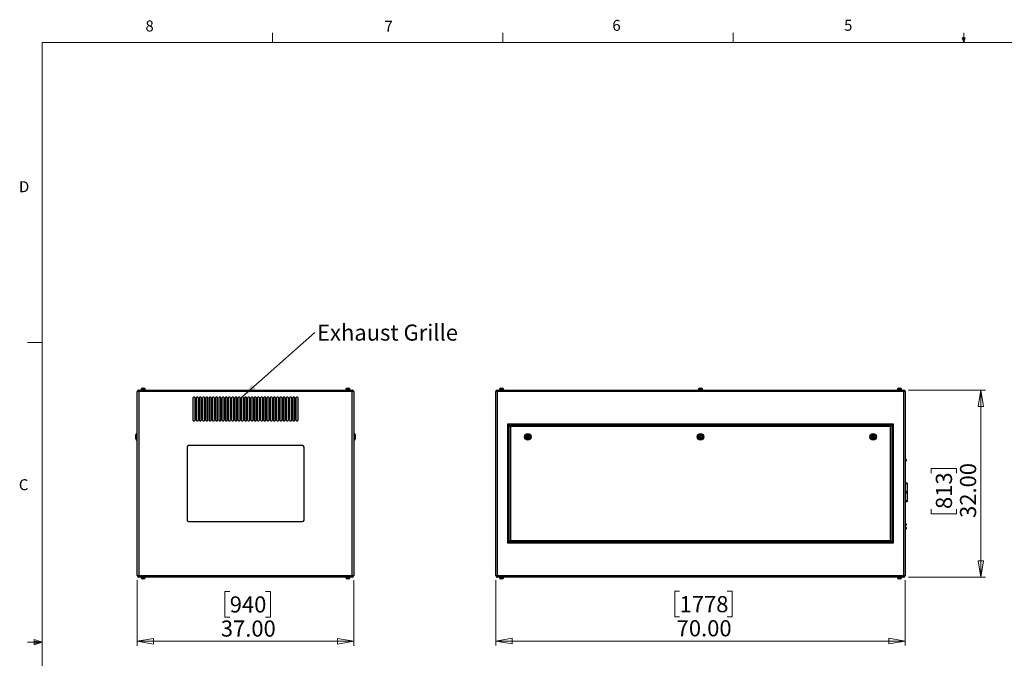
# Model space of a CAD drawing. Units: inches. Extents: x 0.4 to 16.6, y 0.2 to 10.8.
# Drawn here: x 0.4 to 8.8, y 5.4 to 10.8 of the extents above; entities that cross this region are included whole.
import ezdxf

# ---------------------------------------------------------------- set-up
doc = ezdxf.new("R2010")
doc.units = ezdxf.units.IN
doc.header["$MEASUREMENT"] = 0
doc.styles.add('SLDTEXTSTYLE0', font='TXT', dxfattribs={"width": 0.75})
doc.dimstyles.new('SLDDIMSTYLE0', dxfattribs={"dimtxt": 0.137795, "dimasz": 0.14, "dimexe": 0, "dimexo": 0.0625, "dimgap": 0.034449, "dimtad": 1, "dimlfac": 20, "dimrnd": 1e-09, "dimzin": 4, "dimdsep": 46, "dimtxsty": 'SLDTEXTSTYLE0', "dimblk1": 'CLOSED', "dimblk2": 'CLOSED', "dimsah": 1, "dimcen": 0.09, "dimadec": 0, "dimazin": 1, "dimtfac": 1, "dimtofl": 0, "dimtmove": 0, "dimatfit": 3, "dimldrblk": 'CLOSED', "dimfxl": 0, "dimfrac": 2, "dimtolj": 1, "dimtzin": 12, "dimarcsym": 0})
doc.dimstyles.new('SLDDIMSTYLE1', dxfattribs={"dimtxt": 0.18, "dimasz": 0.14, "dimexe": 0, "dimexo": 0.0625, "dimgap": 0, "dimtad": 0, "dimtih": 1, "dimtoh": 1, "dimdec": 0, "dimrnd": 1e-09, "dimzin": 0, "dimdsep": 46, "dimtxsty": 'Standard', "dimsah": 1, "dimcen": 0.09, "dimadec": 0, "dimazin": 0, "dimtfac": 0.14, "dimtdec": 0, "dimtofl": 0, "dimtmove": 0, "dimatfit": 3, "dimfxl": 0, "dimfrac": 2, "dimtolj": 1, "dimtzin": 0, "dimarcsym": 0})

# ---------------------------------------------------------------- blocks, each defined once
blk = doc.blocks.new('_Closed')
at = {"color": 0, "linetype": 'ByBlock', "lineweight": -2}
for p, q in [((-1, 0.166667), (0, 0)), ((-1, 0.166667), (-1, -0.166667)), ((0, 0), (-1, -0.166667)), ((0, 0), (-1, 0))]:
    blk.add_line(p, q, dxfattribs=at)
blk = doc.blocks.new('_D')
at = {"color": 7, "linetype": 'Continuous', "lineweight": 0}
for p, q in [((1.4393, 6.0469), (1.4393, 5.4858)), ((3.2893, 6.0469), (3.2893, 5.4858)), ((2.2295, 5.95), (2.1875, 5.95)), ((2.1875, 5.95), (2.1875, 5.7313)), ((2.535, 5.95), (2.5769, 5.95)), ((2.5769, 5.95), (2.5769, 5.7313)), ((2.1875, 5.7313), (2.2295, 5.7313)), ((2.5769, 5.7313), (2.535, 5.7313)), ((1.4393, 5.5251), (3.2893, 5.5251))]:
    blk.add_line(p, q, dxfattribs=at)
at = {"color": 7, "linetype": 'Continuous', "lineweight": 18, "xscale": 0.14, "yscale": 0.14, "rotation": 180.0000000000004}
blk.add_blockref('_Closed', (1.4393, 5.5251, 0.0075), dxfattribs=at)
at = {"color": 7, "linetype": 'Continuous', "lineweight": 18, "xscale": 0.14, "yscale": 0.14}
blk.add_blockref('_Closed', (3.2893, 5.5251, 0.0075), dxfattribs=at)
at = {"color": 7, "linetype": 'Continuous', "lineweight": 18, "char_height": 0.1378, "attachment_point": 1, "style": 'SLDTEXTSTYLE0'}
for s, insert in [('940', (2.2295, 5.9089)), ('37.00', (2.1532, 5.7028))]:
    blk.add_mtext(s, dxfattribs=dict(at, insert=insert))
blk = doc.blocks.new('SW_NOTE_0_3')
at = {"color": 0, "linetype": 'Continuous', "lineweight": 0, "insert": (0.02, 0.0692), "char_height": 0.137795, "attachment_point": 1, "style": 'SLDTEXTSTYLE0'}
blk.add_mtext('Exhaust Grille', dxfattribs=at)
blk = doc.blocks.new('_D_1')
at = {"color": 7, "linetype": 'Continuous', "lineweight": 0}
for p, q in [((4.5017, 6.0469), (4.5017, 5.4882)), ((8.0017, 6.0469), (8.0017, 5.4882)), ((6.0733, 5.9525), (6.0313, 5.9525)), ((6.0313, 5.9525), (6.0313, 5.7337)), ((6.4806, 5.9525), (6.5226, 5.9525)), ((6.5226, 5.9525), (6.5226, 5.7337)), ((6.0313, 5.7337), (6.0733, 5.7337)), ((6.5226, 5.7337), (6.4806, 5.7337)), ((4.5017, 5.5275), (8.0017, 5.5275))]:
    blk.add_line(p, q, dxfattribs=at)
at = {"color": 7, "linetype": 'Continuous', "lineweight": 18, "xscale": 0.14, "yscale": 0.14, "rotation": 180.0000000000004}
blk.add_blockref('_Closed', (4.5017, 5.5275), dxfattribs=at)
at = {"color": 7, "linetype": 'Continuous', "lineweight": 18, "xscale": 0.14, "yscale": 0.14}
blk.add_blockref('_Closed', (8.0017, 5.5275), dxfattribs=at)
at = {"color": 7, "linetype": 'Continuous', "lineweight": 18, "char_height": 0.1378, "attachment_point": 1, "style": 'SLDTEXTSTYLE0'}
for s, insert in [('1778', (6.0733, 5.9113)), ('70.00', (6.0479, 5.7052))]:
    blk.add_mtext(s, dxfattribs=dict(at, insert=insert))
blk = doc.blocks.new('_D_2')
at = {"color": 7, "linetype": 'Continuous', "lineweight": 0}
for p, q in [((8.0277, 7.6729), (8.686, 7.6729)), ((8.6466, 7.6729), (8.6466, 6.0729)), ((8.2217, 6.9611), (8.2217, 7.0031)), ((8.2217, 7.0031), (8.4404, 7.0031)), ((8.4404, 7.0031), (8.4404, 6.9611)), ((8.2217, 6.6557), (8.2217, 6.6137)), ((8.4404, 6.6137), (8.4404, 6.6557)), ((8.2217, 6.6137), (8.4404, 6.6137)), ((8.0277, 6.0729), (8.686, 6.0729))]:
    blk.add_line(p, q, dxfattribs=at)
at = {"color": 7, "linetype": 'Continuous', "lineweight": 18, "xscale": 0.14, "yscale": 0.14}
for p, rotation in [((8.6466, 7.6729), 90.0000000000004), ((8.6466, 6.0729), 270.0000000000004)]:
    blk.add_blockref('_Closed', p, dxfattribs=dict(at, rotation=rotation))
at = {"color": 7, "linetype": 'Continuous', "lineweight": 18, "char_height": 0.1378, "attachment_point": 1, "rotation": 90, "style": 'SLDTEXTSTYLE0'}
for s, insert in [('32.00', (8.469, 6.5793)), ('813', (8.2628, 6.6557))]:
    blk.add_mtext(s, dxfattribs=dict(at, insert=insert))

msp = doc.modelspace()

# ---------------------------------------------------------------- linework, layer by layer
at = {"color": 7, "linetype": 'Continuous', "lineweight": 18}
for p, q in [((2.59475, 10.64207), (2.59475, 10.72687)), ((4.5635, 10.64207), (4.5635, 10.72687)), ((6.53225, 10.64207), (6.53225, 10.72687)), ((8.501, 10.64207), (8.501, 10.72687)), ((0.62625, 10.64207), (16.37625, 10.64207)), ((0.62625, 10.64207), (0.62625, 0.39207)), ((8.501, 10.64207), (8.48775, 10.68401)), ((8.51356, 10.68401), (8.48775, 10.68401)), ((8.49396, 10.68401), (8.501, 10.64207)), ((8.501, 10.64207), (8.51356, 10.68401)), ((8.50591, 10.68401), (8.501, 10.64207)), ((0.62625, 8.07957), (0.50125, 8.07957)), ((0.62625, 5.51707), (0.50125, 5.51707)), ((0.55907, 5.54108), (0.55907, 5.49449)), ((0.62625, 5.51707), (0.55907, 5.54108)), ((0.62625, 5.51707), (0.55907, 5.52611)), ((0.62625, 5.51707), (0.55907, 5.50677)), ((0.62625, 5.51707), (0.55907, 5.49449))]:
    msp.add_line(p, q, dxfattribs=at)
at = {"color": 7, "linetype": 'Continuous', "lineweight": 25}
for p, q in [((1.45257, 7.65963), (1.43927, 7.65963)), ((1.43927, 6.08623), (1.43927, 7.65963)), ((1.45257, 7.67293), (1.45257, 7.65963)), ((1.45257, 7.67293), (3.27597, 7.67293)), ((3.27597, 7.65963), (1.45257, 7.65963)), ((1.45257, 7.65963), (1.45257, 6.08623)), ((1.47057, 7.67643), (1.47057, 7.67293)), ((1.47057, 7.67643), (1.48927, 7.67643)), ((1.47204, 7.67743), (1.47204, 7.67643)), ((1.48204, 7.68743), (1.48927, 7.68743)), ((1.48927, 7.68743), (1.49649, 7.68743)), ((1.48927, 7.67643), (1.50797, 7.67643)), ((1.50649, 7.67643), (1.50649, 7.67743)), ((1.50797, 7.67293), (1.50797, 7.67643)), ((3.22057, 7.67643), (3.22057, 7.67293)), ((3.22057, 7.67643), (3.23927, 7.67643)), ((3.22204, 7.67743), (3.22204, 7.67643)), ((3.23204, 7.68743), (3.23927, 7.68743)), ((3.23927, 7.68743), (3.24649, 7.68743)), ((3.23927, 7.67643), (3.25797, 7.67643)), ((3.25649, 7.67643), (3.25649, 7.67743)), ((3.25797, 7.67293), (3.25797, 7.67643)), ((3.27597, 7.67293), (3.27597, 7.65963)), ((3.27597, 6.08623), (3.27597, 7.65963)), ((3.28927, 7.65963), (3.27597, 7.65963)), ((3.28927, 7.65963), (3.28927, 6.08623)), ((4.51496, 7.65963), (4.50166, 7.65963)), ((4.50166, 6.08623), (4.50166, 7.65963)), ((4.51496, 7.65963), (4.51496, 7.67293)), ((4.51496, 7.67293), (7.98836, 7.67293)), ((7.98836, 7.65963), (4.51496, 7.65963)), ((4.51496, 7.65963), (4.51496, 6.08623)), ((4.53296, 7.67643), (4.53296, 7.67293)), ((4.53296, 7.67643), (4.57036, 7.67643)), ((4.53444, 7.67743), (4.53444, 7.67643)), ((4.54444, 7.68743), (4.55889, 7.68743)), ((4.56889, 7.67643), (4.56889, 7.67743)), ((4.57036, 7.67293), (4.57036, 7.67643)), ((6.23296, 7.67643), (6.23296, 7.67293)), ((6.23296, 7.67643), (6.27036, 7.67643)), ((6.23444, 7.67743), (6.23444, 7.67643)), ((6.24444, 7.68743), (6.25889, 7.68743)), ((6.26889, 7.67643), (6.26889, 7.67743)), ((6.27036, 7.67293), (6.27036, 7.67643)), ((7.93296, 7.67643), (7.93296, 7.67293)), ((7.93296, 7.67643), (7.97036, 7.67643)), ((7.93444, 7.67743), (7.93444, 7.67643)), ((7.94444, 7.68743), (7.95889, 7.68743)), ((7.96889, 7.67643), (7.96889, 7.67743)), ((7.97036, 7.67293), (7.97036, 7.67643)), ((7.98836, 7.65963), (7.98836, 7.67293)), ((7.98836, 6.08623), (7.98836, 7.65963)), ((8.00166, 7.65963), (7.98836, 7.65963)), ((8.00166, 7.65963), (8.00166, 6.08623)), ((1.91489, 7.60543), (1.91489, 7.41543)), ((1.92864, 7.61043), (1.91989, 7.61043)), ((1.93364, 7.41543), (1.93364, 7.60543)), ((1.94239, 7.60543), (1.94239, 7.41543)), ((1.95614, 7.61043), (1.94739, 7.61043)), ((1.96114, 7.41543), (1.96114, 7.60543)), ((1.96989, 7.60543), (1.96989, 7.41543)), ((1.98364, 7.61043), (1.97489, 7.61043)), ((1.98864, 7.41543), (1.98864, 7.60543)), ((1.99739, 7.60543), (1.99739, 7.41543)), ((2.01114, 7.61043), (2.00239, 7.61043)), ((2.01614, 7.41543), (2.01614, 7.60543)), ((2.02489, 7.60543), (2.02489, 7.41543)), ((2.03864, 7.61043), (2.02989, 7.61043)), ((2.04364, 7.41543), (2.04364, 7.60543)), ((2.05239, 7.60543), (2.05239, 7.41543)), ((2.06614, 7.61043), (2.05739, 7.61043)), ((2.07114, 7.41543), (2.07114, 7.60543)), ((2.07989, 7.60543), (2.07989, 7.41543)), ((2.09364, 7.61043), (2.08489, 7.61043)), ((2.09864, 7.41543), (2.09864, 7.60543)), ((2.10739, 7.60543), (2.10739, 7.41543)), ((2.12114, 7.61043), (2.11239, 7.61043)), ((2.12614, 7.41543), (2.12614, 7.60543)), ((2.13489, 7.60543), (2.13489, 7.41543)), ((2.14864, 7.61043), (2.13989, 7.61043)), ((2.15364, 7.41543), (2.15364, 7.60543)), ((2.16239, 7.60543), (2.16239, 7.41543)), ((2.17614, 7.61043), (2.16739, 7.61043)), ((2.18114, 7.41543), (2.18114, 7.60543)), ((2.18989, 7.60543), (2.18989, 7.41543)), ((2.20364, 7.61043), (2.19489, 7.61043)), ((2.20864, 7.41543), (2.20864, 7.60543)), ((2.21739, 7.60543), (2.21739, 7.41543)), ((2.23114, 7.61043), (2.22239, 7.61043)), ((2.23614, 7.41543), (2.23614, 7.60543)), ((2.24489, 7.60543), (2.24489, 7.41543)), ((2.25864, 7.61043), (2.24989, 7.61043)), ((2.26364, 7.41543), (2.26364, 7.60543)), ((2.27239, 7.60543), (2.27239, 7.41543)), ((2.28614, 7.61043), (2.27739, 7.61043)), ((2.29114, 7.41543), (2.29114, 7.60543)), ((2.29989, 7.60543), (2.29989, 7.41543)), ((2.31364, 7.61043), (2.30489, 7.61043)), ((2.31864, 7.41543), (2.31864, 7.60543)), ((2.32739, 7.60543), (2.32739, 7.41543)), ((2.34114, 7.61043), (2.33239, 7.61043)), ((2.34614, 7.41543), (2.34614, 7.60543)), ((2.35489, 7.60543), (2.35489, 7.41543)), ((2.36864, 7.61043), (2.35989, 7.61043)), ((2.37364, 7.41543), (2.37364, 7.60543)), ((2.38239, 7.60543), (2.38239, 7.41543)), ((2.39614, 7.61043), (2.38739, 7.61043)), ((2.40114, 7.41543), (2.40114, 7.60543)), ((2.40989, 7.60543), (2.40989, 7.41543)), ((2.42364, 7.61043), (2.41489, 7.61043)), ((2.42864, 7.41543), (2.42864, 7.60543)), ((2.43739, 7.60543), (2.43739, 7.41543)), ((2.45114, 7.61043), (2.44239, 7.61043)), ((2.45614, 7.41543), (2.45614, 7.60543)), ((2.46489, 7.60543), (2.46489, 7.41543)), ((2.47864, 7.61043), (2.46989, 7.61043)), ((2.48364, 7.41543), (2.48364, 7.60543)), ((2.49239, 7.60543), (2.49239, 7.41543)), ((2.50614, 7.61043), (2.49739, 7.61043)), ((2.51114, 7.41543), (2.51114, 7.60543)), ((2.51989, 7.60543), (2.51989, 7.41543)), ((2.53364, 7.61043), (2.52489, 7.61043)), ((2.53864, 7.41543), (2.53864, 7.60543)), ((2.54739, 7.60543), (2.54739, 7.41543)), ((2.56114, 7.61043), (2.55239, 7.61043)), ((2.56614, 7.41543), (2.56614, 7.60543)), ((2.57489, 7.60543), (2.57489, 7.41543)), ((2.58864, 7.61043), (2.57989, 7.61043)), ((2.59364, 7.41543), (2.59364, 7.60543)), ((2.60239, 7.60543), (2.60239, 7.41543)), ((2.61614, 7.61043), (2.60739, 7.61043)), ((2.62114, 7.41543), (2.62114, 7.60543)), ((2.62989, 7.60543), (2.62989, 7.41543)), ((2.64364, 7.61043), (2.63489, 7.61043)), ((2.64864, 7.41543), (2.64864, 7.60543)), ((2.65739, 7.60543), (2.65739, 7.41543)), ((2.67114, 7.61043), (2.66239, 7.61043)), ((2.67614, 7.41543), (2.67614, 7.60543)), ((2.68489, 7.60543), (2.68489, 7.41543)), ((2.69864, 7.61043), (2.68989, 7.61043)), ((2.70364, 7.41543), (2.70364, 7.60543)), ((2.71239, 7.60543), (2.71239, 7.41543)), ((2.72614, 7.61043), (2.71739, 7.61043)), ((2.73114, 7.41543), (2.73114, 7.60543)), ((2.73989, 7.60543), (2.73989, 7.41543)), ((2.75364, 7.61043), (2.74489, 7.61043)), ((2.75864, 7.41543), (2.75864, 7.60543)), ((2.76739, 7.60543), (2.76739, 7.41543)), ((2.78114, 7.61043), (2.77239, 7.61043)), ((2.78614, 7.41543), (2.78614, 7.60543)), ((2.79489, 7.60543), (2.79489, 7.41543)), ((2.80864, 7.61043), (2.79989, 7.61043)), ((2.81364, 7.41543), (2.81364, 7.60543)), ((1.91989, 7.41043), (1.92864, 7.41043)), ((1.94739, 7.41043), (1.95614, 7.41043)), ((1.97489, 7.41043), (1.98364, 7.41043)), ((2.00239, 7.41043), (2.01114, 7.41043)), ((2.02989, 7.41043), (2.03864, 7.41043)), ((2.05739, 7.41043), (2.06614, 7.41043)), ((2.08489, 7.41043), (2.09364, 7.41043)), ((2.11239, 7.41043), (2.12114, 7.41043)), ((2.13989, 7.41043), (2.14864, 7.41043)), ((2.16739, 7.41043), (2.17614, 7.41043)), ((2.19489, 7.41043), (2.20364, 7.41043)), ((2.22239, 7.41043), (2.23114, 7.41043)), ((2.24989, 7.41043), (2.25864, 7.41043)), ((2.27739, 7.41043), (2.28614, 7.41043)), ((2.30489, 7.41043), (2.31364, 7.41043)), ((2.33239, 7.41043), (2.34114, 7.41043)), ((2.35989, 7.41043), (2.36864, 7.41043)), ((2.38739, 7.41043), (2.39614, 7.41043)), ((2.41489, 7.41043), (2.42364, 7.41043)), ((2.44239, 7.41043), (2.45114, 7.41043)), ((2.46989, 7.41043), (2.47864, 7.41043)), ((2.49739, 7.41043), (2.50614, 7.41043)), ((2.52489, 7.41043), (2.53364, 7.41043)), ((2.55239, 7.41043), (2.56114, 7.41043)), ((2.57989, 7.41043), (2.58864, 7.41043)), ((2.60739, 7.41043), (2.61614, 7.41043)), ((2.63489, 7.41043), (2.64364, 7.41043)), ((2.66239, 7.41043), (2.67114, 7.41043)), ((2.68989, 7.41043), (2.69864, 7.41043)), ((2.71739, 7.41043), (2.72614, 7.41043)), ((2.74489, 7.41043), (2.75364, 7.41043)), ((2.77239, 7.41043), (2.78114, 7.41043)), ((2.79989, 7.41043), (2.80864, 7.41043)), ((4.60416, 6.36293), (4.60416, 7.38293)), ((4.60416, 7.38293), (7.89916, 7.38293)), ((4.60416, 7.38293), (4.61416, 7.37293)), ((7.88916, 7.37293), (4.61416, 7.37293)), ((4.61416, 7.37293), (4.61416, 6.37293)), ((4.61716, 7.36993), (7.88616, 7.36993)), ((4.61716, 7.36993), (4.62716, 7.35993)), ((4.61716, 6.37593), (4.61716, 7.36993)), ((7.87616, 7.35993), (4.62716, 7.35993)), ((4.62716, 7.35993), (4.62716, 6.38593)), ((7.88616, 7.36993), (7.87616, 7.35993)), ((7.87616, 6.38593), (7.87616, 7.35993)), ((7.88616, 7.36993), (7.88616, 6.37593)), ((7.89916, 7.38293), (7.88916, 7.37293)), ((7.88916, 6.37293), (7.88916, 7.37293)), ((7.89916, 7.38293), (7.89916, 6.36293)), ((1.42677, 7.27293), (1.42677, 7.29043)), ((1.42677, 7.25543), (1.42677, 7.27293)), ((1.43927, 7.30043), (1.43677, 7.30043)), ((1.43677, 7.24543), (1.43927, 7.24543)), ((3.29177, 7.30043), (3.28927, 7.30043)), ((3.28927, 7.24543), (3.29177, 7.24543)), ((3.30177, 7.29043), (3.30177, 7.25543)), ((4.77273, 7.28113), (4.7676, 7.27362)), ((4.7676, 7.27362), (4.77153, 7.26543)), ((4.77153, 7.26543), (4.7806, 7.26473)), ((4.7818, 7.28044), (4.77273, 7.28113)), ((4.7806, 7.26473), (4.78573, 7.27224)), ((4.78573, 7.27224), (4.7818, 7.28044)), ((6.24773, 7.28113), (6.2426, 7.27362)), ((6.2426, 7.27362), (6.24653, 7.26543)), ((6.24653, 7.26543), (6.2556, 7.26473)), ((6.2568, 7.28044), (6.24773, 7.28113)), ((6.2556, 7.26473), (6.26073, 7.27224)), ((6.26073, 7.27224), (6.2568, 7.28044)), ((7.72273, 7.28113), (7.7176, 7.27362)), ((7.7176, 7.27362), (7.72153, 7.26543)), ((7.72153, 7.26543), (7.7306, 7.26473)), ((7.7318, 7.28044), (7.72273, 7.28113)), ((7.7306, 7.26473), (7.73573, 7.27224)), ((7.73573, 7.27224), (7.7318, 7.28044)), ((1.86427, 7.18543), (1.86427, 6.56043)), ((2.85177, 7.19793), (1.87677, 7.19793)), ((2.86427, 6.56043), (2.86427, 7.18543)), ((8.00541, 7.0808), (8.00166, 7.0808)), ((8.00916, 7.07705), (8.00916, 7.06881)), ((8.00166, 7.06506), (8.00541, 7.06506)), ((8.01666, 6.87793), (8.00166, 6.87793)), ((8.01666, 6.87043), (8.00166, 6.87043)), ((8.01666, 6.87793), (8.01666, 6.87043)), ((8.01666, 6.87043), (8.01666, 6.72543)), ((8.00541, 6.8058), (8.00166, 6.8058)), ((8.00166, 6.79006), (8.00541, 6.79006)), ((8.00916, 6.80205), (8.00916, 6.79381)), ((8.01666, 6.72543), (8.00166, 6.72543)), ((8.01666, 6.71793), (8.00166, 6.71793)), ((8.01666, 6.72543), (8.01666, 6.71793)), ((1.87677, 6.54793), (2.85177, 6.54793)), ((8.00541, 6.5308), (8.00166, 6.5308)), ((8.00166, 6.51506), (8.00541, 6.51506)), ((8.00541, 6.49955), (8.00166, 6.49955)), ((8.00166, 6.48381), (8.00541, 6.48381)), ((8.00916, 6.52705), (8.00916, 6.52293)), ((8.00916, 6.52293), (8.00916, 6.51881)), ((8.00916, 6.4958), (8.00916, 6.48756)), ((4.61416, 6.37293), (4.60416, 6.36293)), ((7.89916, 6.36293), (4.60416, 6.36293)), ((4.61416, 6.37293), (7.88916, 6.37293)), ((4.62716, 6.38593), (4.61716, 6.37593)), ((7.88616, 6.37593), (4.61716, 6.37593)), ((4.62716, 6.38593), (7.87616, 6.38593)), ((7.87616, 6.38593), (7.88616, 6.37593)), ((7.88916, 6.37293), (7.89916, 6.36293)), ((1.43927, 6.08623), (1.45257, 6.08623)), ((1.45257, 6.08623), (3.27597, 6.08623)), ((1.45257, 6.08623), (1.45257, 6.07293)), ((3.27597, 6.07293), (1.45257, 6.07293)), ((1.47057, 6.07293), (1.47057, 6.06943)), ((1.47057, 6.06943), (1.48927, 6.06943)), ((1.47204, 6.06943), (1.47204, 6.06843)), ((1.49649, 6.05843), (1.48204, 6.05843)), ((1.48927, 6.06943), (1.50797, 6.06943)), ((1.50649, 6.06843), (1.50649, 6.06943)), ((1.50797, 6.06943), (1.50797, 6.07293)), ((3.22057, 6.07293), (3.22057, 6.06943)), ((3.22057, 6.06943), (3.23927, 6.06943)), ((3.22204, 6.06943), (3.22204, 6.06843)), ((3.24649, 6.05843), (3.23204, 6.05843)), ((3.23927, 6.06943), (3.25797, 6.06943)), ((3.25649, 6.06843), (3.25649, 6.06943)), ((3.25797, 6.06943), (3.25797, 6.07293)), ((3.27597, 6.08623), (3.28927, 6.08623)), ((3.27597, 6.08623), (3.27597, 6.07293)), ((4.50166, 6.08623), (4.51496, 6.08623)), ((4.51496, 6.07293), (4.51496, 6.08623)), ((4.51496, 6.08623), (7.98836, 6.08623)), ((7.98836, 6.07293), (4.51496, 6.07293)), ((4.53296, 6.07293), (4.53296, 6.06943)), ((4.53296, 6.06943), (4.57036, 6.06943)), ((4.53444, 6.06943), (4.53444, 6.06843)), ((4.55889, 6.05843), (4.54444, 6.05843)), ((4.56889, 6.06843), (4.56889, 6.06943)), ((4.57036, 6.06943), (4.57036, 6.07293)), ((7.93296, 6.07293), (7.93296, 6.06943)), ((7.93296, 6.06943), (7.97036, 6.06943)), ((7.93444, 6.06943), (7.93444, 6.06843)), ((7.95889, 6.05843), (7.94444, 6.05843)), ((7.96889, 6.06843), (7.96889, 6.06943)), ((7.97036, 6.06943), (7.97036, 6.07293)), ((7.98836, 6.07293), (7.98836, 6.08623)), ((7.98836, 6.08623), (8.00166, 6.08623))]:
    msp.add_line(p, q, dxfattribs=at)
at = {"color": 8, "linetype": 'Continuous', "lineweight": 25}
for p, q in [((1.48927, 7.67743), (1.47204, 7.67743)), ((1.50649, 7.67743), (1.48927, 7.67743)), ((3.23927, 7.67743), (3.22204, 7.67743)), ((3.25649, 7.67743), (3.23927, 7.67743)), ((4.56889, 7.67743), (4.53444, 7.67743)), ((6.26889, 7.67743), (6.23444, 7.67743)), ((7.96889, 7.67743), (7.93444, 7.67743)), ((1.43677, 7.30043), (1.43677, 7.27293)), ((1.43677, 7.27293), (1.43677, 7.24543)), ((3.29177, 7.24543), (3.29177, 7.30043)), ((8.00541, 7.06506), (8.00541, 7.0808)), ((8.00541, 6.79006), (8.00541, 6.8058)), ((8.00541, 6.52293), (8.00541, 6.5308)), ((8.00541, 6.51506), (8.00541, 6.52293)), ((8.00541, 6.48381), (8.00541, 6.49955)), ((1.47204, 6.06843), (1.50649, 6.06843)), ((3.22204, 6.06843), (3.25649, 6.06843)), ((4.53444, 6.06843), (4.56889, 6.06843)), ((7.93444, 6.06843), (7.96889, 6.06843))]:
    msp.add_line(p, q, dxfattribs=at)
at = {"color": 7, "linetype": 'Continuous', "lineweight": 25}
for centre, radius in [((4.77666, 7.27293), 0.0275), ((4.77666, 7.27293), 0.0175), ((4.77666, 7.27293), 0.0025), ((6.25166, 7.27293), 0.0275), ((6.25166, 7.27293), 0.0175), ((6.25166, 7.27293), 0.0025), ((7.72666, 7.27293), 0.0275), ((7.72666, 7.27293), 0.0175), ((7.72666, 7.27293), 0.0025)]:
    msp.add_circle(centre, radius, dxfattribs=at)
for centre, radius, start, end in [((1.45257, 7.65963), 0.0133, 90, 180), ((1.48204, 7.67743), 0.01, 90, 180), ((1.49649, 7.67743), 0.01, 0, 90), ((3.23204, 7.67743), 0.01, 90, 180), ((3.24649, 7.67743), 0.01, 0, 90), ((3.27597, 7.65963), 0.0133, 0, 90), ((4.51496, 7.65963), 0.0133, 90, 180), ((4.54444, 7.67743), 0.01, 90, 180), ((4.55889, 7.67743), 0.01, 0, 90), ((6.24444, 7.67743), 0.01, 90, 180), ((6.25889, 7.67743), 0.01, 0, 90), ((7.94444, 7.67743), 0.01, 90, 180), ((7.95889, 7.67743), 0.01, 0, 90), ((7.98836, 7.65963), 0.0133, 0, 90), ((1.91989, 7.60543), 0.005, 90, 180), ((1.92864, 7.60543), 0.005, 0, 90), ((1.94739, 7.60543), 0.005, 90, 180), ((1.95614, 7.60543), 0.005, 0, 90), ((1.97489, 7.60543), 0.005, 90, 180), ((1.98364, 7.60543), 0.005, 0, 90), ((2.00239, 7.60543), 0.005, 90, 180), ((2.01114, 7.60543), 0.005, 0, 90), ((2.02989, 7.60543), 0.005, 90, 180), ((2.03864, 7.60543), 0.005, 0, 90), ((2.05739, 7.60543), 0.005, 90, 180), ((2.06614, 7.60543), 0.005, 0, 90), ((2.08489, 7.60543), 0.005, 90, 180), ((2.09364, 7.60543), 0.005, 0, 90), ((2.11239, 7.60543), 0.005, 90, 180), ((2.12114, 7.60543), 0.005, 0, 90), ((2.13989, 7.60543), 0.005, 90, 180), ((2.14864, 7.60543), 0.005, 0, 90), ((2.16739, 7.60543), 0.005, 90, 180), ((2.17614, 7.60543), 0.005, 0, 90), ((2.19489, 7.60543), 0.005, 90, 180), ((2.20364, 7.60543), 0.005, 0, 90), ((2.22239, 7.60543), 0.005, 90, 180), ((2.23114, 7.60543), 0.005, 0, 90), ((2.24989, 7.60543), 0.005, 90, 180), ((2.25864, 7.60543), 0.005, 0, 90), ((2.27739, 7.60543), 0.005, 90, 180), ((2.28614, 7.60543), 0.005, 0, 90), ((2.30489, 7.60543), 0.005, 90, 180), ((2.31364, 7.60543), 0.005, 0, 90), ((2.33239, 7.60543), 0.005, 90, 180), ((2.34114, 7.60543), 0.005, 0, 90), ((2.35989, 7.60543), 0.005, 90, 180), ((2.36864, 7.60543), 0.005, 0, 90), ((2.38739, 7.60543), 0.005, 90, 180), ((2.39614, 7.60543), 0.005, 0, 90), ((2.41489, 7.60543), 0.005, 90, 180), ((2.42364, 7.60543), 0.005, 0, 90), ((2.44239, 7.60543), 0.005, 90, 180), ((2.45114, 7.60543), 0.005, 0, 90), ((2.46989, 7.60543), 0.005, 90, 180), ((2.47864, 7.60543), 0.005, 0, 90), ((2.49739, 7.60543), 0.005, 90, 180), ((2.50614, 7.60543), 0.005, 0, 90), ((2.52489, 7.60543), 0.005, 90, 180), ((2.53364, 7.60543), 0.005, 0, 90), ((2.55239, 7.60543), 0.005, 90, 180), ((2.56114, 7.60543), 0.005, 0, 90), ((2.57989, 7.60543), 0.005, 90, 180), ((2.58864, 7.60543), 0.005, 0, 90), ((2.60739, 7.60543), 0.005, 90, 180), ((2.61614, 7.60543), 0.005, 0, 90), ((2.63489, 7.60543), 0.005, 90, 180), ((2.64364, 7.60543), 0.005, 0, 90), ((2.66239, 7.60543), 0.005, 90, 180), ((2.67114, 7.60543), 0.005, 0, 90), ((2.68989, 7.60543), 0.005, 90, 180), ((2.69864, 7.60543), 0.005, 0, 90), ((2.71739, 7.60543), 0.005, 90, 180), ((2.72614, 7.60543), 0.005, 0, 90), ((2.74489, 7.60543), 0.005, 90, 180), ((2.75364, 7.60543), 0.005, 0, 90), ((2.77239, 7.60543), 0.005, 90, 180), ((2.78114, 7.60543), 0.005, 0, 90), ((2.79989, 7.60543), 0.005, 90, 180), ((2.80864, 7.60543), 0.005, 0, 90), ((1.91989, 7.41543), 0.005, 180, 270), ((1.92864, 7.41543), 0.005, 270, 0), ((1.94739, 7.41543), 0.005, 180, 270), ((1.95614, 7.41543), 0.005, 270, 0), ((1.97489, 7.41543), 0.005, 180, 270), ((1.98364, 7.41543), 0.005, 270, 0), ((2.00239, 7.41543), 0.005, 180, 270), ((2.01114, 7.41543), 0.005, 270, 0), ((2.02989, 7.41543), 0.005, 180, 270), ((2.03864, 7.41543), 0.005, 270, 0), ((2.05739, 7.41543), 0.005, 180, 270), ((2.06614, 7.41543), 0.005, 270, 0), ((2.08489, 7.41543), 0.005, 180, 270), ((2.09364, 7.41543), 0.005, 270, 0), ((2.11239, 7.41543), 0.005, 180, 270), ((2.12114, 7.41543), 0.005, 270, 0), ((2.13989, 7.41543), 0.005, 180, 270), ((2.14864, 7.41543), 0.005, 270, 0), ((2.16739, 7.41543), 0.005, 180, 270), ((2.17614, 7.41543), 0.005, 270, 0), ((2.19489, 7.41543), 0.005, 180, 270), ((2.20364, 7.41543), 0.005, 270, 0), ((2.22239, 7.41543), 0.005, 180, 270), ((2.23114, 7.41543), 0.005, 270, 0), ((2.24989, 7.41543), 0.005, 180, 270), ((2.25864, 7.41543), 0.005, 270, 0), ((2.27739, 7.41543), 0.005, 180, 270), ((2.28614, 7.41543), 0.005, 270, 0), ((2.30489, 7.41543), 0.005, 180, 270), ((2.31364, 7.41543), 0.005, 270, 0), ((2.33239, 7.41543), 0.005, 180, 270), ((2.34114, 7.41543), 0.005, 270, 0), ((2.35989, 7.41543), 0.005, 180, 270), ((2.36864, 7.41543), 0.005, 270, 0), ((2.38739, 7.41543), 0.005, 180, 270), ((2.39614, 7.41543), 0.005, 270, 0), ((2.41489, 7.41543), 0.005, 180, 270), ((2.42364, 7.41543), 0.005, 270, 0), ((2.44239, 7.41543), 0.005, 180, 270), ((2.45114, 7.41543), 0.005, 270, 0), ((2.46989, 7.41543), 0.005, 180, 270), ((2.47864, 7.41543), 0.005, 270, 0), ((2.49739, 7.41543), 0.005, 180, 270), ((2.50614, 7.41543), 0.005, 270, 0), ((2.52489, 7.41543), 0.005, 180, 270), ((2.53364, 7.41543), 0.005, 270, 0), ((2.55239, 7.41543), 0.005, 180, 270), ((2.56114, 7.41543), 0.005, 270, 0), ((2.57989, 7.41543), 0.005, 180, 270), ((2.58864, 7.41543), 0.005, 270, 0), ((2.60739, 7.41543), 0.005, 180, 270), ((2.61614, 7.41543), 0.005, 270, 0), ((2.63489, 7.41543), 0.005, 180, 270), ((2.64364, 7.41543), 0.005, 270, 0), ((2.66239, 7.41543), 0.005, 180, 270), ((2.67114, 7.41543), 0.005, 270, 0), ((2.68989, 7.41543), 0.005, 180, 270), ((2.69864, 7.41543), 0.005, 270, 0), ((2.71739, 7.41543), 0.005, 180, 270), ((2.72614, 7.41543), 0.005, 270, 0), ((2.74489, 7.41543), 0.005, 180, 270), ((2.75364, 7.41543), 0.005, 270, 0), ((2.77239, 7.41543), 0.005, 180, 270), ((2.78114, 7.41543), 0.005, 270, 0), ((2.79989, 7.41543), 0.005, 180, 270), ((2.80864, 7.41543), 0.005, 270, 0), ((1.43677, 7.29043), 0.01, 90, 180), ((1.43677, 7.25543), 0.01, 180, 270), ((3.29177, 7.29043), 0.01, 0, 90), ((3.29177, 7.25543), 0.01, 270, 360), ((1.87677, 7.18543), 0.0125, 90, 180), ((2.85177, 7.18543), 0.0125, 0, 90), ((8.00541, 7.07705), 0.00375, 0, 90), ((8.00541, 7.06881), 0.00375, 270, 360), ((8.00541, 6.80205), 0.00375, 0, 90), ((8.00541, 6.79381), 0.00375, 270, 0), ((1.87677, 6.56043), 0.0125, 180, 270), ((2.85177, 6.56043), 0.0125, 270, 0), ((8.00541, 6.52705), 0.00375, 0, 90), ((8.00541, 6.51881), 0.00375, 270, 0), ((8.00541, 6.4958), 0.00375, 0, 90), ((8.00541, 6.48756), 0.00375, 270, 0), ((1.45257, 6.08623), 0.0133, 180, 270), ((1.48204, 6.06843), 0.01, 180, 270), ((1.49649, 6.06843), 0.01, 270, 0), ((3.23204, 6.06843), 0.01, 180, 270), ((3.24649, 6.06843), 0.01, 270, 0), ((3.27597, 6.08623), 0.0133, 270, 0), ((4.51496, 6.08623), 0.0133, 180, 270), ((4.54444, 6.06843), 0.01, 180, 270), ((4.55889, 6.06843), 0.01, 270, 0), ((7.94444, 6.06843), 0.01, 180, 270), ((7.95889, 6.06843), 0.01, 270, 0), ((7.98836, 6.08623), 0.0133, 270, 0)]:
    msp.add_arc(centre, radius, start, end, dxfattribs=at)

# ---------------------------------------------------------------- block references
at = {"color": 7, "linetype": 'Continuous', "lineweight": 0}
msp.add_blockref('SW_NOTE_0_3', (2.95521, 8.16362), dxfattribs=at)

# ---------------------------------------------------------------- texts
at = {"color": 7, "linetype": 'Continuous', "lineweight": 0, "char_height": 0.09375, "attachment_point": 1, "style": 'SLDTEXTSTYLE0'}
for s, insert in [('8', (1.50909, 10.8315)), ('7', (3.55099, 10.82866)), ('6', (5.49869, 10.83675)), ('5', (7.47869, 10.83729)), ('D', (0.42861, 9.45755)), ('C', (0.42731, 6.91034))]:
    msp.add_mtext(s, dxfattribs=dict(at, insert=insert))

# ---------------------------------------------------------------- dimensions: what is measured, and where the dimension line sits
at = {"color": 7, "linetype": 'Continuous', "lineweight": 18}
dim = msp.add_linear_dim(base=(8.64659, 6.07293), p1=(7.98836, 7.67293), p2=(7.98836, 6.07293), angle=90, dimstyle='SLDDIMSTYLE0', dxfattribs=at)
dim.commit()
dim.dimension.update_dxf_attribs({"geometry": '_D_2', "text_midpoint": (8.64659, 6.80841), "dimtype": 160})
for base, p1, p2, picture, middle in [((3.28927, 5.52513), (1.43927, 6.08623), (3.28927, 6.08623), '_D', (2.38224, 5.52513)), ((8.00166, 5.52754), (4.50166, 6.08623), (8.00166, 6.08623), '_D_1', (6.27696, 5.52754))]:
    dim = msp.add_linear_dim(base=base, p1=p1, p2=p2, dimstyle='SLDDIMSTYLE0', dxfattribs=at)
    dim.commit()
    dim.dimension.update_dxf_attribs({"geometry": picture, "text_midpoint": middle, "dimtype": 160})

# ---------------------------------------------------------------- leaders
at = {"color": 7, "linetype": 'Continuous', "lineweight": 0}
msp.add_leader([(2.33239, 7.61043), (2.95521, 8.16362)], dimstyle='SLDDIMSTYLE1', dxfattribs=at)

doc.saveas('drawing.dxf')
